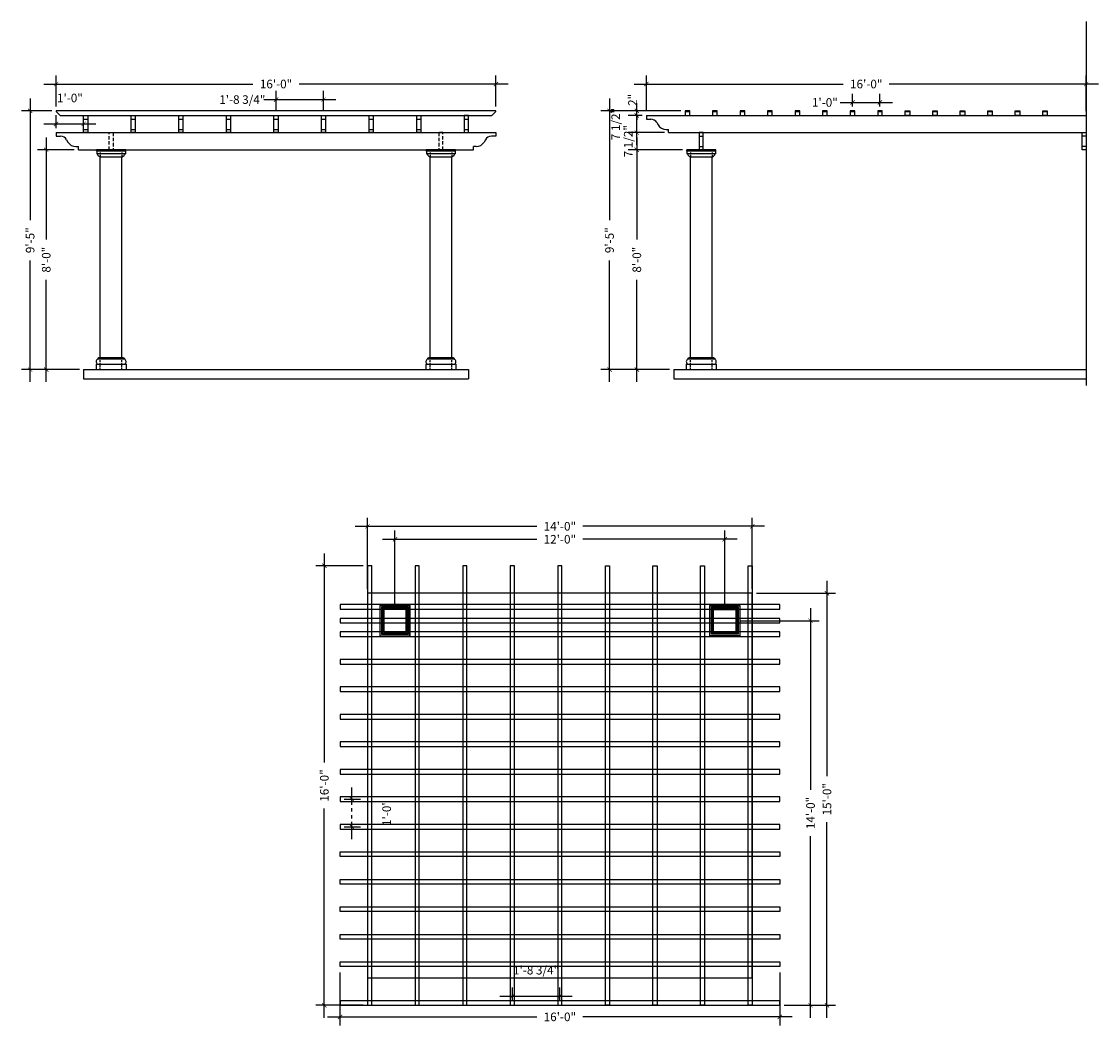
# Model space of a CAD drawing. Units: inches. Extents: x -63 to 407, y -298 to 140.
import ezdxf

# ---------------------------------------------------------------- set-up
doc = ezdxf.new("R2010")
doc.units = ezdxf.units.IN
doc.header["$LTSCALE"] = 6
doc.header["$MEASUREMENT"] = 0
doc.header["$PDMODE"] = 3
for name, pattern in [('DASHEDX2', [1.5, 1, -0.5]), ('HIDDEN', [0.375, 0.25, -0.125]), ('HIDDEN2', [0.1875, 0.125, -0.0625]), ('PHANTOM', [2.5, 1.25, -0.25, 0.25, -0.25, 0.25, -0.25])]:
    doc.linetypes.add(name, pattern=pattern)
for name, color, linetype in [('Beams', 4, 'DASHEDX2'), ('PL', 10, 'PHANTOM'), ('Rafters', 3, 'Continuous'), ('VL', 4, 'Continuous')]:
    doc.layers.add(name, color=color, linetype=linetype)
doc.styles.add('SANSSERIF', font='sanss___.ttf', dxfattribs={"oblique": 5})
doc.dimstyles.new('HB&G', dxfattribs={"dimscale": 30, "dimtxt": 0.125, "dimasz": 0.0625, "dimexe": 0.125, "dimexo": 0.0625, "dimgap": 0.125, "dimtad": 0, "dimdec": 4, "dimzin": 3, "dimdsep": 46, "dimlunit": 4, "dimtxsty": 'SANSSERIF', "dimblk": 'ARCHTICK', "dimcen": 0.125, "dimdle": 0.179688, "dimclrd": 1, "dimclre": 1, "dimclrt": 1, "dimadec": 0, "dimazin": 0, "dimtfac": 1, "dimtdec": 4, "dimtofl": 0, "dimtmove": 2, "dimatfit": 3, "dimfxl": 0, "dimfrac": 2, "dimtolj": 1, "dimtzin": 3, "dimarcsym": 0})

# ---------------------------------------------------------------- blocks, each defined once
blk = doc.blocks.new('_ArchTick')
at = {"color": 0, "linetype": 'ByBlock', "const_width": 0.15}
blk.add_lwpolyline([(-0.5, -0.5), (0.5, 0.5)], dxfattribs=at)
blk = doc.blocks.new('*D83')
at = {"layer": 'Defpoints', "color": 0, "linetype": 'ByBlock'}
for p in [(75.93, -273.03), (267.93, -273.03), (267.93, -294.33)]:
    blk.add_point(p, dxfattribs=at)
at = {"layer": 'PL', "color": 1, "linetype": 'ByBlock', "lineweight": -2}
for p, q in [((75.93, -274.91), (75.93, -298.08)), ((267.93, -274.91), (267.93, -298.08)), ((70.54, -294.33), (161.86, -294.33)), ((273.32, -294.33), (182, -294.33))]:
    blk.add_line(p, q, dxfattribs=at)
at = {"layer": 'PL', "color": 1, "linetype": 'ByBlock', "lineweight": -2, "xscale": 1.875, "yscale": 1.875, "zscale": 1.875, "rotation": 180}
blk.add_blockref('_ArchTick', (75.93, -294.33), dxfattribs=at)
at = {"layer": 'PL', "color": 1, "linetype": 'ByBlock', "lineweight": -2, "xscale": 1.875, "yscale": 1.875, "zscale": 1.875}
blk.add_blockref('_ArchTick', (267.93, -294.33), dxfattribs=at)
at = {"layer": 'PL', "color": 1, "linetype": 'ByBlock', "insert": (171.93, -294.33), "char_height": 3.75, "attachment_point": 5, "style": 'SANSSERIF'}
blk.add_mtext('\\A1;16\'-0"', dxfattribs=at)
blk = doc.blocks.new('*D84')
at = {"color": 1, "lineweight": -2}
for p, q in [((69.09, -91.89), (69.09, -183.22)), ((86.11, -97.28), (65.34, -97.28)), ((69.09, -294.68), (69.09, -203.35)), ((86.11, -289.28), (65.34, -289.28))]:
    blk.add_line(p, q, dxfattribs=at)
at = {"layer": 'Defpoints', "color": 0}
for p in [(87.99, -97.28), (69.09, -289.28), (87.99, -289.28)]:
    blk.add_point(p, dxfattribs=at)
at = {"color": 1, "lineweight": -2, "xscale": 1.875, "yscale": 1.875, "zscale": 1.875}
for p, rotation in [((69.09, -97.28), 90), ((69.09, -289.28), 270)]:
    blk.add_blockref('_ArchTick', p, dxfattribs=dict(at, rotation=rotation))
at = {"color": 1, "insert": (69.09, -193.28), "char_height": 3.75, "attachment_point": 5, "rotation": 90, "style": 'SANSSERIF'}
blk.add_mtext('\\A1;16\'-0"', dxfattribs=at)
blk = doc.blocks.new('*D85')
at = {"color": 1, "lineweight": -2}
for p, q in [((-52.32, 89.77), (-52.32, 45.19)), ((-40.13, 84.38), (-56.07, 84.38)), ((-52.32, -17.01), (-52.32, 27.57)), ((-37.86, -11.62), (-56.07, -11.62))]:
    blk.add_line(p, q, dxfattribs=at)
at = {"layer": 'Defpoints', "color": 0}
for p in [(-52.32, 84.38), (-38.26, 84.38), (-35.99, -11.62)]:
    blk.add_point(p, dxfattribs=at)
at = {"color": 1, "lineweight": -2, "xscale": 1.875, "yscale": 1.875, "zscale": 1.875}
for p, rotation in [((-52.32, 84.38), 90), ((-52.32, -11.62), 270)]:
    blk.add_blockref('_ArchTick', p, dxfattribs=dict(at, rotation=rotation))
at = {"color": 1, "insert": (-52.32, 36.38), "char_height": 3.75, "attachment_point": 5, "rotation": 90, "style": 'SANSSERIF'}
blk.add_mtext('\\A1;8\'-0"', dxfattribs=at)
blk = doc.blocks.new('*D87')
at = {"color": 1, "lineweight": -2}
for p, q in [((-59.36, 106.77), (-59.36, 53.69)), ((-49.87, 101.38), (-63.11, 101.38)), ((-59.36, -17.01), (-59.36, 36.08)), ((-37.86, -11.62), (-63.11, -11.62))]:
    blk.add_line(p, q, dxfattribs=at)
at = {"layer": 'Defpoints', "color": 0}
for p in [(-59.36, 101.38), (-48, 101.38), (-35.99, -11.62)]:
    blk.add_point(p, dxfattribs=at)
at = {"color": 1, "lineweight": -2, "xscale": 1.875, "yscale": 1.875, "zscale": 1.875}
for p, rotation in [((-59.36, 101.38), 90), ((-59.36, -11.62), 270)]:
    blk.add_blockref('_ArchTick', p, dxfattribs=dict(at, rotation=rotation))
at = {"color": 1, "insert": (-59.36, 44.88), "char_height": 3.75, "attachment_point": 5, "rotation": 90, "style": 'SANSSERIF'}
blk.add_mtext('\\A1;9\'-5"', dxfattribs=at)
blk = doc.blocks.new('*D88')
at = {"color": 1, "lineweight": -2}
for p, q in [((-53.39, 113.11), (37.93, 113.11)), ((-48, 103.26), (-48, 116.86)), ((149.39, 113.11), (58.07, 113.11)), ((144, 103.26), (144, 116.86))]:
    blk.add_line(p, q, dxfattribs=at)
at = {"layer": 'Defpoints', "color": 0}
for p in [(144, 113.11), (-48, 101.38), (144, 101.38)]:
    blk.add_point(p, dxfattribs=at)
at = {"color": 1, "lineweight": -2, "xscale": 1.875, "yscale": 1.875, "zscale": 1.875, "rotation": 180}
blk.add_blockref('_ArchTick', (-48, 113.11), dxfattribs=at)
at = {"color": 1, "lineweight": -2, "xscale": 1.875, "yscale": 1.875, "zscale": 1.875}
blk.add_blockref('_ArchTick', (144, 113.11), dxfattribs=at)
at = {"color": 1, "insert": (48, 113.11), "char_height": 3.75, "attachment_point": 5, "style": 'SANSSERIF'}
blk.add_mtext('\\A1;16\'-0"', dxfattribs=at)
blk = doc.blocks.new('*D89')
at = {"color": 1, "lineweight": -2}
for p, q in [((204.29, 113.1), (295.61, 113.1)), ((209.68, 101.26), (209.68, 116.85)), ((407.07, 113.1), (315.75, 113.1)), ((401.68, 101.26), (401.68, 116.85))]:
    blk.add_line(p, q, dxfattribs=at)
at = {"layer": 'Defpoints', "color": 0}
for p in [(401.68, 113.1), (209.68, 99.38), (401.68, 99.38)]:
    blk.add_point(p, dxfattribs=at)
at = {"color": 1, "lineweight": -2, "xscale": 1.875, "yscale": 1.875, "zscale": 1.875, "rotation": 180}
blk.add_blockref('_ArchTick', (209.68, 113.1), dxfattribs=at)
at = {"color": 1, "lineweight": -2, "xscale": 1.875, "yscale": 1.875, "zscale": 1.875}
blk.add_blockref('_ArchTick', (401.68, 113.1), dxfattribs=at)
at = {"color": 1, "insert": (305.68, 113.1), "char_height": 3.75, "attachment_point": 5, "style": 'SANSSERIF'}
blk.add_mtext('\\A1;16\'-0"', dxfattribs=at)
blk = doc.blocks.new('*D90')
at = {"color": 1, "lineweight": -2}
for p, q in [((281.36, -115.89), (281.36, -195.22)), ((250.87, -121.28), (285.11, -121.28)), ((281.36, -294.68), (281.36, -215.35)), ((269.81, -289.28), (285.11, -289.28))]:
    blk.add_line(p, q, dxfattribs=at)
at = {"layer": 'Defpoints', "color": 0}
for p in [(248.99, -121.28), (267.93, -289.28), (281.36, -289.28)]:
    blk.add_point(p, dxfattribs=at)
at = {"color": 1, "lineweight": -2, "xscale": 1.875, "yscale": 1.875, "zscale": 1.875}
for p, rotation in [((281.36, -121.28), 90), ((281.36, -289.28), 270)]:
    blk.add_blockref('_ArchTick', p, dxfattribs=dict(at, rotation=rotation))
at = {"color": 1, "insert": (281.36, -205.28), "char_height": 3.75, "attachment_point": 5, "rotation": 90, "style": 'SANSSERIF'}
blk.add_mtext('\\A1;14\'-0"', dxfattribs=at)
blk = doc.blocks.new('*D91')
at = {"color": 1, "lineweight": -2}
for p, q in [((99.93, -114.35), (99.93, -81.97)), ((243.93, -114.35), (243.93, -81.97)), ((94.54, -85.72), (161.86, -85.72)), ((249.32, -85.72), (182, -85.72))]:
    blk.add_line(p, q, dxfattribs=at)
at = {"layer": 'Defpoints', "color": 0}
for p in [(243.93, -85.72), (99.93, -116.22), (243.93, -116.22)]:
    blk.add_point(p, dxfattribs=at)
at = {"color": 1, "lineweight": -2, "xscale": 1.875, "yscale": 1.875, "zscale": 1.875, "rotation": 180}
blk.add_blockref('_ArchTick', (99.93, -85.72), dxfattribs=at)
at = {"color": 1, "lineweight": -2, "xscale": 1.875, "yscale": 1.875, "zscale": 1.875}
blk.add_blockref('_ArchTick', (243.93, -85.72), dxfattribs=at)
at = {"color": 1, "insert": (171.93, -85.72), "char_height": 3.75, "attachment_point": 5, "style": 'SANSSERIF'}
blk.add_mtext('\\A1;12\'-0"', dxfattribs=at)
blk = doc.blocks.new('*D92')
at = {"color": 1, "lineweight": -2}
for p, q in [((288.54, -103.89), (288.54, -189.22)), ((257.81, -109.28), (292.29, -109.28)), ((288.54, -294.68), (288.54, -209.35)), ((269.81, -289.28), (292.29, -289.28))]:
    blk.add_line(p, q, dxfattribs=at)
at = {"layer": 'Defpoints', "color": 0}
for p in [(255.93, -109.28), (267.93, -289.28), (288.54, -289.28)]:
    blk.add_point(p, dxfattribs=at)
at = {"color": 1, "lineweight": -2, "xscale": 1.875, "yscale": 1.875, "zscale": 1.875}
for p, rotation in [((288.54, -109.28), 90), ((288.54, -289.28), 270)]:
    blk.add_blockref('_ArchTick', p, dxfattribs=dict(at, rotation=rotation))
at = {"color": 1, "insert": (288.54, -199.28), "char_height": 3.75, "attachment_point": 5, "rotation": 90, "style": 'SANSSERIF'}
blk.add_mtext('\\A1;15\'-0"', dxfattribs=at)
blk = doc.blocks.new('*D93')
at = {"color": 1, "lineweight": -2}
for p, q in [((87.93, -107.41), (87.93, -76.32)), ((255.93, -107.41), (255.93, -76.32)), ((82.54, -80.07), (161.86, -80.07)), ((261.32, -80.07), (182, -80.07))]:
    blk.add_line(p, q, dxfattribs=at)
at = {"layer": 'Defpoints', "color": 0}
for p in [(87.93, -80.07), (87.93, -109.28), (255.93, -109.28)]:
    blk.add_point(p, dxfattribs=at)
at = {"color": 1, "lineweight": -2, "xscale": 1.875, "yscale": 1.875, "zscale": 1.875, "rotation": 180}
blk.add_blockref('_ArchTick', (87.93, -80.07), dxfattribs=at)
at = {"color": 1, "lineweight": -2, "xscale": 1.875, "yscale": 1.875, "zscale": 1.875}
blk.add_blockref('_ArchTick', (255.93, -80.07), dxfattribs=at)
at = {"color": 1, "insert": (171.93, -80.07), "char_height": 3.75, "attachment_point": 5, "style": 'SANSSERIF'}
blk.add_mtext('\\A1;14\'-0"', dxfattribs=at)
blk = doc.blocks.new('*D94')
at = {"color": 1, "lineweight": -2}
for p, q in [((205.52, 89.77), (205.52, 45.19)), ((225.46, 84.38), (201.77, 84.38)), ((205.52, -17.01), (205.52, 27.57)), ((219.81, -11.62), (201.77, -11.62))]:
    blk.add_line(p, q, dxfattribs=at)
at = {"layer": 'Defpoints', "color": 0}
for p in [(205.52, 84.38), (227.33, 84.38), (221.69, -11.62)]:
    blk.add_point(p, dxfattribs=at)
at = {"color": 1, "lineweight": -2, "xscale": 1.875, "yscale": 1.875, "zscale": 1.875}
for p, rotation in [((205.52, 84.38), 90), ((205.52, -11.62), 270)]:
    blk.add_blockref('_ArchTick', p, dxfattribs=dict(at, rotation=rotation))
at = {"color": 1, "insert": (205.52, 36.38), "char_height": 3.75, "attachment_point": 5, "rotation": 90, "style": 'SANSSERIF'}
blk.add_mtext('\\A1;8\'-0"', dxfattribs=at)
blk = doc.blocks.new('*D95')
at = {"color": 1, "lineweight": -2}
for p, q in [((193.6, 106.78), (193.6, 53.69)), ((224.73, 101.39), (189.85, 101.39)), ((193.6, -17.01), (193.6, 36.08)), ((219.81, -11.62), (189.85, -11.62))]:
    blk.add_line(p, q, dxfattribs=at)
at = {"layer": 'Defpoints', "color": 0}
for p in [(193.6, 101.39), (226.6, 101.39), (221.69, -11.62)]:
    blk.add_point(p, dxfattribs=at)
at = {"color": 1, "lineweight": -2, "xscale": 1.875, "yscale": 1.875, "zscale": 1.875}
for p, rotation in [((193.6, 101.39), 90), ((193.6, -11.62), 270)]:
    blk.add_blockref('_ArchTick', p, dxfattribs=dict(at, rotation=rotation))
at = {"color": 1, "insert": (193.6, 44.89), "char_height": 3.75, "attachment_point": 5, "rotation": 90, "style": 'SANSSERIF'}
blk.add_mtext('\\A1;9\'-5"', dxfattribs=at)
blk = doc.blocks.new('*D96')
at = {"color": 1, "lineweight": -2}
for p, q in [((217.55, 91.88), (201.77, 91.88)), ((205.52, 91.88), (205.52, 93.76)), ((225.46, 84.38), (201.77, 84.38)), ((205.52, 84.38), (205.52, 82.51))]:
    blk.add_line(p, q, dxfattribs=at)
at = {"layer": 'Defpoints', "color": 0}
for p in [(205.52, 91.88), (219.42, 91.88), (227.33, 84.38)]:
    blk.add_point(p, dxfattribs=at)
at = {"color": 1, "lineweight": -2, "xscale": 1.875, "yscale": 1.875, "zscale": 1.875}
for p, rotation in [((205.52, 91.88), 270), ((205.52, 84.38), 90)]:
    blk.add_blockref('_ArchTick', p, dxfattribs=dict(at, rotation=rotation))
at = {"color": 1, "insert": (201.77, 88.13), "char_height": 3.75, "attachment_point": 5, "rotation": 90, "style": 'SANSSERIF'}
blk.add_mtext('\\A1;7 1/2"', dxfattribs=at)
blk = doc.blocks.new('*D97')
at = {"color": 1, "lineweight": -2}
for p, q in [((205.52, 86.49), (205.52, 104.77)), ((207.8, 99.38), (201.77, 99.38)), ((217.55, 91.88), (201.77, 91.88))]:
    blk.add_line(p, q, dxfattribs=at)
at = {"layer": 'Defpoints', "color": 0}
for p in [(205.52, 99.38), (209.68, 99.38), (219.42, 91.88)]:
    blk.add_point(p, dxfattribs=at)
at = {"color": 1, "lineweight": -2, "xscale": 1.875, "yscale": 1.875, "zscale": 1.875}
for p, rotation in [((205.52, 99.38), 90), ((205.52, 91.88), 270)]:
    blk.add_blockref('_ArchTick', p, dxfattribs=dict(at, rotation=rotation))
at = {"color": 1, "insert": (196.28, 95.63), "char_height": 3.75, "attachment_point": 5, "rotation": 90, "style": 'SANSSERIF'}
blk.add_mtext('\\A1;7 1/2"', dxfattribs=at)
blk = doc.blocks.new('*D98')
at = {"color": 1, "lineweight": -2}
for p, q in [((224.73, 101.39), (201.77, 101.39)), ((207.8, 99.38), (201.77, 99.38)), ((205.52, 101.39), (205.52, 103.26)), ((205.52, 99.38), (205.52, 97.51))]:
    blk.add_line(p, q, dxfattribs=at)
at = {"layer": 'Defpoints', "color": 0}
for p in [(205.52, 101.39), (209.68, 99.38), (226.6, 101.39)]:
    blk.add_point(p, dxfattribs=at)
at = {"color": 1, "lineweight": -2, "xscale": 1.875, "yscale": 1.875, "zscale": 1.875}
for p, rotation in [((205.52, 101.39), 270), ((205.52, 99.38), 90)]:
    blk.add_blockref('_ArchTick', p, dxfattribs=dict(at, rotation=rotation))
at = {"color": 1, "insert": (203.64, 106.18), "char_height": 3.75, "attachment_point": 5, "rotation": 90, "style": 'SANSSERIF'}
blk.add_mtext('\\A1;2"', dxfattribs=at)
blk = doc.blocks.new('*D101')
at = {"color": 1, "lineweight": -2}
for p, q in [((48, 101.26), (48, 110.06)), ((68.77, 101.26), (68.77, 110.06)), ((42.61, 106.31), (74.17, 106.31))]:
    blk.add_line(p, q, dxfattribs=at)
at = {"layer": 'Defpoints', "color": 0}
for p in [(68.77, 106.31), (48, 99.38), (68.77, 99.38)]:
    blk.add_point(p, dxfattribs=at)
at = {"color": 1, "lineweight": -2, "xscale": 1.875, "yscale": 1.875, "zscale": 1.875, "rotation": 180}
blk.add_blockref('_ArchTick', (48, 106.31), dxfattribs=at)
at = {"color": 1, "lineweight": -2, "xscale": 1.875, "yscale": 1.875, "zscale": 1.875}
blk.add_blockref('_ArchTick', (68.77, 106.31), dxfattribs=at)
at = {"color": 1, "insert": (33.28, 106.31), "char_height": 3.75, "attachment_point": 5, "style": 'SANSSERIF'}
blk.add_mtext('\\A1;1\'-8 3/4"', dxfattribs=at)
blk = doc.blocks.new('*D102')
at = {"color": 1, "lineweight": -2}
for p, q in [((299.67, 103.28), (299.67, 108.82)), ((311.68, 103.28), (311.68, 108.82)), ((294.28, 105.07), (317.08, 105.07))]:
    blk.add_line(p, q, dxfattribs=at)
at = {"layer": 'Defpoints', "color": 0}
for p in [(311.68, 105.07), (299.67, 101.41), (311.68, 101.41)]:
    blk.add_point(p, dxfattribs=at)
at = {"color": 1, "lineweight": -2, "xscale": 1.875, "yscale": 1.875, "zscale": 1.875, "rotation": 180}
blk.add_blockref('_ArchTick', (299.67, 105.07), dxfattribs=at)
at = {"color": 1, "lineweight": -2, "xscale": 1.875, "yscale": 1.875, "zscale": 1.875}
blk.add_blockref('_ArchTick', (311.68, 105.07), dxfattribs=at)
at = {"color": 1, "insert": (287.61, 105.07), "char_height": 3.75, "attachment_point": 5, "style": 'SANSSERIF'}
blk.add_mtext('\\A1;1\'-0"', dxfattribs=at)
blk = doc.blocks.new('*D103')
at = {"color": 1, "lineweight": -2}
for p, q in [((151.17, -287.41), (151.17, -281.49)), ((171.93, -287.41), (171.93, -281.49)), ((145.78, -285.24), (177.32, -285.24))]:
    blk.add_line(p, q, dxfattribs=at)
at = {"layer": 'Defpoints', "color": 0}
for p in [(171.93, -285.24), (151.17, -289.28), (171.93, -289.28)]:
    blk.add_point(p, dxfattribs=at)
at = {"color": 1, "lineweight": -2, "xscale": 1.875, "yscale": 1.875, "zscale": 1.875, "rotation": 180}
blk.add_blockref('_ArchTick', (151.17, -285.24), dxfattribs=at)
at = {"color": 1, "lineweight": -2, "xscale": 1.875, "yscale": 1.875, "zscale": 1.875}
blk.add_blockref('_ArchTick', (171.93, -285.24), dxfattribs=at)
at = {"color": 1, "insert": (161.55, -273.93), "char_height": 3.75, "attachment_point": 5, "style": 'SANSSERIF'}
blk.add_mtext('\\A1;1\'-8 3/4"', dxfattribs=at)
blk = doc.blocks.new('*D104')
at = {"layer": 'Defpoints', "color": 0}
for p in [(75.93, -199.29), (81.12, -199.29), (75.93, -211.3)]:
    blk.add_point(p, dxfattribs=at)
at = {"layer": 'PL', "color": 1, "lineweight": -2}
for p, q in [((81.12, -216.69), (81.12, -193.9)), ((77.81, -199.29), (84.87, -199.29)), ((77.81, -211.3), (84.87, -211.3))]:
    blk.add_line(p, q, dxfattribs=at)
at = {"layer": 'PL', "color": 1, "lineweight": -2, "xscale": 1.875, "yscale": 1.875, "zscale": 1.875}
for p, rotation in [((81.12, -199.29), 90), ((81.12, -211.3), 270)]:
    blk.add_blockref('_ArchTick', p, dxfattribs=dict(at, rotation=rotation))
at = {"layer": 'PL', "color": 1, "insert": (96.29, -205.3), "char_height": 3.75, "attachment_point": 5, "rotation": 90, "style": 'SANSSERIF'}
blk.add_mtext('\\A1;1\'-0"', dxfattribs=at)
blk = doc.blocks.new('*D105')
at = {"color": 1, "lineweight": -2}
for p, q in [((-48, 93.76), (-48, 99.45)), ((-35.99, 93.76), (-35.99, 99.45)), ((-53.39, 95.7), (-30.6, 95.7))]:
    blk.add_line(p, q, dxfattribs=at)
at = {"layer": 'Defpoints', "color": 0}
for p in [(-35.99, 95.7), (-48, 91.88), (-35.99, 91.88)]:
    blk.add_point(p, dxfattribs=at)
at = {"color": 1, "lineweight": -2, "xscale": 1.875, "yscale": 1.875, "zscale": 1.875, "rotation": 180}
blk.add_blockref('_ArchTick', (-48, 95.7), dxfattribs=at)
at = {"color": 1, "lineweight": -2, "xscale": 1.875, "yscale": 1.875, "zscale": 1.875}
blk.add_blockref('_ArchTick', (-35.99, 95.7), dxfattribs=at)
at = {"color": 1, "insert": (-41.99, 107.01), "char_height": 3.75, "attachment_point": 5, "style": 'SANSSERIF'}
blk.add_mtext('\\A1;1\'-0"', dxfattribs=at)

msp = doc.modelspace()

# ---------------------------------------------------------------- linework, layer by layer
msp.add_line((401.67807, 140.39901), (401.67807, -18.57492))
at = {"color": 8}
for p, q in [((-30.37992, 83.94459), (-17.62008, 83.94459)), ((-17.90458, 82.63209), (-30.09542, 82.63209)), ((113.62008, 83.94459), (126.37992, 83.94459)), ((126.09542, 82.63209), (113.90458, 82.63209)), ((227.29814, 83.94459), (240.05799, 83.94459)), ((239.77349, 82.63209), (227.58264, 82.63209)), ((-30.09125, -9.24291), (-17.90875, -9.24291)), ((-18.15548, -6.7832), (-29.84452, -6.7832)), ((-18.15548, -7.11791), (-29.84452, -7.11791)), ((113.90875, -9.24291), (126.09125, -9.24291)), ((125.84452, -6.7832), (114.15548, -6.7832)), ((125.84452, -7.11791), (114.15548, -7.11791)), ((227.58682, -9.24291), (239.76932, -9.24291)), ((239.52259, -6.7832), (227.83354, -6.7832)), ((239.52259, -7.11791), (227.83354, -7.11791)), ((-35.98847, -11.61791), (131.98847, -11.61791)), ((-35.98847, -11.61791), (-35.98847, -15.61791)), ((131.98847, -11.61791), (131.98847, -15.61791)), ((221.6896, -11.61791), (401.67807, -11.61791)), ((221.6896, -11.61791), (221.6896, -15.61791)), ((-35.98847, -15.61791), (131.98847, -15.61791)), ((221.6896, -15.61791), (401.67807, -15.61791))]:
    msp.add_line(p, q, dxfattribs=at)
for points in [[(87.93119, -277.28464), (255.93119, -277.28464), (255.93119, -109.28464), (87.93119, -109.28464)], [(95.05619, -126.15964), (104.80619, -126.15964), (104.80619, -116.40964), (95.05619, -116.40964)], [(248.80619, -126.15964), (239.05619, -126.15964), (239.05619, -116.40964), (248.80619, -116.40964)]]:
    msp.add_lwpolyline(points, close=True, dxfattribs=at)
at = {"color": 4}
for points in [[(93.36869, -127.84714), (106.49369, -127.84714), (106.49369, -114.72214), (93.36869, -114.72214)], [(93.38097, -127.83485), (106.4814, -127.83485), (106.4814, -114.73443), (93.38097, -114.73443)], [(94.08666, -127.12916), (105.77571, -127.12916), (105.77571, -115.44011), (94.08666, -115.44011)], [(94.49369, -126.72214), (105.36869, -126.72214), (105.36869, -115.84714), (94.49369, -115.84714)], [(250.49369, -127.84714), (237.36869, -127.84714), (237.36869, -114.72214), (250.49369, -114.72214)], [(250.4814, -127.83485), (237.38097, -127.83485), (237.38097, -114.73443), (250.4814, -114.73443)], [(249.77571, -127.12916), (238.08666, -127.12916), (238.08666, -115.44011), (249.77571, -115.44011)], [(249.36869, -126.72214), (238.49369, -126.72214), (238.49369, -115.84714), (249.36869, -115.84714)]]:
    msp.add_lwpolyline(points, close=True, dxfattribs=at)
at = {"layer": 'Beams', "linetype": 'ByBlock'}
for points in [[(75.93119, -122.28464), (267.93119, -122.28464), (267.93119, -120.28464), (75.93119, -120.28464)], [(75.93119, -289.28464), (267.93119, -289.28464), (267.93119, -287.28464), (75.93119, -287.28464)]]:
    msp.add_lwpolyline(points, close=True, dxfattribs=at)
at = {"layer": 'PL', "color": 1, "linetype": 'ByBlock', "ltscale": 1.5}
for points in [[(75.93119, -116.21078), (267.93119, -116.21078), (267.93119, -114.21078), (75.93119, -114.21078)], [(75.93119, -128.22214), (267.93119, -128.22214), (267.93119, -126.22214), (75.93119, -126.22214)], [(75.93119, -140.2335), (267.93119, -140.2335), (267.93119, -138.2335), (75.93119, -138.2335)], [(75.93119, -152.24487), (267.93119, -152.24487), (267.93119, -150.24487), (75.93119, -150.24487)], [(75.93119, -164.25623), (267.93119, -164.25623), (267.93119, -162.25623), (75.93119, -162.25623)], [(75.93119, -176.26759), (267.93119, -176.26759), (267.93119, -174.26759), (75.93119, -174.26759)], [(75.93119, -188.27896), (267.93119, -188.27896), (267.93119, -186.27896), (75.93119, -186.27896)], [(75.93119, -200.29032), (267.93119, -200.29032), (267.93119, -198.29032), (75.93119, -198.29032)], [(75.93119, -212.30168), (267.93119, -212.30168), (267.93119, -210.30168), (75.93119, -210.30168)], [(75.93119, -222.31305), (267.93119, -222.31305), (267.93119, -224.31305), (75.93119, -224.31305)], [(75.93119, -234.32441), (267.93119, -234.32441), (267.93119, -236.32441), (75.93119, -236.32441)], [(75.93119, -246.33578), (267.93119, -246.33578), (267.93119, -248.33578), (75.93119, -248.33578)], [(75.93119, -258.34714), (267.93119, -258.34714), (267.93119, -260.34714), (75.93119, -260.34714)], [(75.93119, -270.3585), (267.93119, -270.3585), (267.93119, -272.3585), (75.93119, -272.3585)]]:
    msp.add_lwpolyline(points, close=True, dxfattribs=at)
at = {"layer": 'Rafters'}
for p, q in [((-48, 101.13209), (-46.25, 99.38209)), ((144, 101.13209), (142.25, 99.38209)), ((209.67807, 99.38209), (401.67807, 99.38209)), ((209.67807, 99.38209), (209.67807, 97.81959)), ((226.60306, 101.15104), (228.60306, 101.15104)), ((238.60306, 101.15104), (240.60306, 101.15104)), ((250.61669, 101.15104), (252.61669, 101.15104)), ((262.63033, 101.15104), (264.63033, 101.15104)), ((274.64397, 101.15104), (276.64397, 101.15104)), ((286.65761, 101.15104), (288.65761, 101.15104)), ((298.67125, 101.15104), (300.67125, 101.15104)), ((310.68489, 101.15104), (312.68489, 101.15104)), ((322.69852, 101.15104), (324.69852, 101.15104)), ((334.71216, 101.15104), (336.71216, 101.15104)), ((346.7258, 101.15104), (348.7258, 101.15104)), ((358.7258, 101.15104), (360.7258, 101.15104)), ((370.7258, 101.15104), (372.7258, 101.15104)), ((382.7258, 101.15104), (384.7258, 101.15104)), ((-35.98821, 97.81959), (-34.20821, 97.81959)), ((-15.21366, 97.81959), (-13.43366, 97.81959)), ((5.56089, 97.81959), (7.34089, 97.81959)), ((26.33545, 97.81959), (28.11545, 97.81959)), ((47.11, 97.81959), (48.89, 97.81959)), ((67.88455, 97.81959), (69.66455, 97.81959)), ((88.65911, 97.81959), (90.43911, 97.81959)), ((109.43366, 97.81959), (111.21366, 97.81959)), ((130.20821, 97.81959), (131.98821, 97.81959)), ((209.67807, 97.81959), (211.65012, 97.77029)), ((214.24755, 96.27141), (214.83461, 95.2556)), ((-48, 91.88209), (144, 91.88209)), ((-48, 91.88209), (-48, 90.31959)), ((-48, 90.31959), (-46.02795, 90.27029)), ((-35.98821, 93.25709), (-34.20821, 93.25709)), ((-15.21366, 93.25709), (-13.43366, 93.25709)), ((5.56089, 93.25709), (7.34089, 93.25709)), ((26.33545, 93.25709), (28.11545, 93.25709)), ((47.11, 93.25709), (48.89, 93.25709)), ((67.88455, 93.25709), (69.66455, 93.25709)), ((88.65911, 93.25709), (90.43911, 93.25709)), ((109.43366, 93.25709), (111.21366, 93.25709)), ((130.20821, 93.25709), (131.98821, 93.25709)), ((144, 90.31959), (142.02795, 90.27029)), ((144, 91.88209), (144, 90.31959)), ((218.29785, 93.25709), (219.42285, 93.25709)), ((219.42285, 91.88209), (219.42285, 93.25709)), ((219.42285, 91.88209), (401.67807, 91.88209)), ((232.80307, 90.31959), (234.55307, 90.31959)), ((401.67807, 90.31959), (399.92807, 90.31959)), ((401.67807, 93.49389), (401.67807, 91.93139)), ((-43.43052, 88.77141), (-42.84345, 87.7556)), ((-39.38021, 85.75709), (-38.25521, 85.75709)), ((-38.25521, 84.38209), (-38.25521, 85.75709)), ((135.38021, 85.75709), (134.25521, 85.75709)), ((134.25521, 84.38209), (134.25521, 85.75709)), ((139.43052, 88.77141), (138.84345, 87.7556)), ((232.80307, 85.75709), (234.55307, 85.75709)), ((401.67807, 85.75709), (399.92807, 85.75709)), ((-38.25521, 84.38209), (134.25521, 84.38209))]:
    msp.add_line(p, q, dxfattribs=at)
for points in [[(144, 101.13209), (144, 101.38209), (-48, 101.38209), (-48, 101.13209)], [(-46.25, 99.38209), (142.25, 99.38209)]]:
    msp.add_lwpolyline(points, dxfattribs=at)
for points in [[(-34.20821, 91.88209), (-35.98821, 91.88209), (-35.98821, 99.38209), (-34.20821, 99.38209)], [(-13.43366, 91.88209), (-15.21366, 91.88209), (-15.21366, 99.38209), (-13.43366, 99.38209)], [(7.34089, 91.88209), (5.56089, 91.88209), (5.56089, 99.38209), (7.34089, 99.38209)], [(28.11545, 91.88209), (26.33545, 91.88209), (26.33545, 99.38209), (28.11545, 99.38209)], [(48.89, 91.88209), (47.11, 91.88209), (47.11, 99.38209), (48.89, 99.38209)], [(69.66455, 91.88209), (67.88455, 91.88209), (67.88455, 99.38209), (69.66455, 99.38209)], [(90.43911, 91.88209), (88.65911, 91.88209), (88.65911, 99.38209), (90.43911, 99.38209)], [(111.21366, 91.88209), (109.43366, 91.88209), (109.43366, 99.38209), (111.21366, 99.38209)], [(130.20821, 91.88209), (131.98821, 91.88209), (131.98821, 99.38209), (130.20821, 99.38209)], [(226.60306, 99.38209), (228.60306, 99.38209), (228.60306, 101.40709), (226.60306, 101.40709)], [(238.60306, 99.38209), (240.60306, 99.38209), (240.60306, 101.40709), (238.60306, 101.40709)], [(250.61669, 99.38209), (252.61669, 99.38209), (252.61669, 101.40709), (250.61669, 101.40709)], [(262.63033, 99.38209), (264.63033, 99.38209), (264.63033, 101.40709), (262.63033, 101.40709)], [(274.64397, 99.38209), (276.64397, 99.38209), (276.64397, 101.40709), (274.64397, 101.40709)], [(286.65761, 99.38209), (288.65761, 99.38209), (288.65761, 101.40709), (286.65761, 101.40709)], [(298.67125, 99.38209), (300.67125, 99.38209), (300.67125, 101.40709), (298.67125, 101.40709)], [(310.68489, 99.38209), (312.68489, 99.38209), (312.68489, 101.40709), (310.68489, 101.40709)], [(324.69852, 99.38209), (322.69852, 99.38209), (322.69852, 101.40709), (324.69852, 101.40709)], [(336.71216, 99.38209), (334.71216, 99.38209), (334.71216, 101.40709), (336.71216, 101.40709)], [(348.7258, 99.38209), (346.7258, 99.38209), (346.7258, 101.40709), (348.7258, 101.40709)], [(360.7258, 99.38209), (358.7258, 99.38209), (358.7258, 101.40709), (360.7258, 101.40709)], [(372.7258, 99.38209), (370.7258, 99.38209), (370.7258, 101.40709), (372.7258, 101.40709)], [(384.7258, 99.38209), (382.7258, 99.38209), (382.7258, 101.40709), (384.7258, 101.40709)], [(232.80307, 84.38209), (234.55307, 84.38209), (234.55307, 91.88209), (232.80307, 91.88209)], [(401.67807, 84.38209), (399.92807, 84.38209), (399.92807, 91.88209), (401.67807, 91.88209)], [(87.98833, -289.28464), (89.76833, -289.28464), (89.76833, -97.28464), (87.98833, -97.28464)], [(108.75154, -289.28464), (110.53154, -289.28464), (110.53154, -97.28464), (108.75154, -97.28464)], [(129.51476, -289.28464), (131.29476, -289.28464), (131.29476, -97.28464), (129.51476, -97.28464)], [(150.27797, -289.28464), (152.05797, -289.28464), (152.05797, -97.28464), (150.27797, -97.28464)], [(171.04119, -289.28464), (172.82119, -289.28464), (172.82119, -97.28464), (171.04119, -97.28464)], [(193.5844, -289.28464), (191.8044, -289.28464), (191.8044, -97.28464), (193.5844, -97.28464)], [(214.34761, -289.28464), (212.56761, -289.28464), (212.56761, -97.28464), (214.34761, -97.28464)], [(235.11083, -289.28464), (233.33083, -289.28464), (233.33083, -97.28464), (235.11083, -97.28464)], [(255.87404, -289.28464), (254.09404, -289.28464), (254.09404, -97.28464), (255.87404, -97.28464)]]:
    msp.add_lwpolyline(points, close=True, dxfattribs=at)
at = {"layer": 'Rafters', "linetype": 'HIDDEN2', "ltscale": 2}
for points in [[(-23.125, 84.38209), (-24.875, 84.38209), (-24.875, 91.88209), (-23.125, 91.88209)], [(119.125, 84.38209), (120.875, 84.38209), (120.875, 91.88209), (119.125, 91.88209)]]:
    msp.add_lwpolyline(points, close=True, dxfattribs=at)
at = {"layer": 'Rafters'}
for centre, radius, start, end in [((211.65012, 94.77029), 3, 30.0246937, 90), ((218.29785, 97.25709), 4, 210.0246937, 270), ((-46.02795, 87.27029), 3, 30.0246937, 90), ((142.02795, 87.27029), 3, 90, 149.9753063), ((-39.38021, 89.75709), 4, 210.0246937, 270), ((135.38021, 89.75709), 4, 270, 329.9753063)]:
    msp.add_arc(centre, radius, start, end, dxfattribs=at)
at = {"layer": 'VL', "color": 4}
for p, q in [((-30.37992, 83.94459), (-30.37992, 84.38209)), ((-17.62008, 84.38209), (-30.37992, 84.38209)), ((-30.26442, 83.82909), (-30.26442, 82.63209)), ((-30.09542, 82.63209), (-30.26442, 82.63209)), ((-28.8125, 81.37135), (-19.1875, 81.37135)), ((-28.75, -6.36791), (-28.75, 81.37135)), ((-19.25, -6.36791), (-19.25, 81.37135)), ((-17.90458, 82.63209), (-17.73558, 82.63209)), ((-17.73558, 83.82909), (-17.73558, 82.63209)), ((-17.62008, 83.94459), (-17.62008, 84.38209)), ((113.62008, 83.94459), (113.62008, 84.38209)), ((126.37992, 84.38209), (113.62008, 84.38209)), ((113.73558, 83.82909), (113.73558, 82.63209)), ((113.90458, 82.63209), (113.73558, 82.63209)), ((115.1875, 81.37135), (124.8125, 81.37135)), ((115.25, -6.36791), (115.25, 81.37135)), ((124.75, -6.36791), (124.75, 81.37135)), ((126.09542, 82.63209), (126.26442, 82.63209)), ((126.26442, 83.82909), (126.26442, 82.63209)), ((126.37992, 83.94459), (126.37992, 84.38209)), ((227.29814, 83.94459), (227.29814, 84.38209)), ((240.05799, 84.38209), (227.29814, 84.38209)), ((227.41364, 83.82909), (227.41364, 82.63209)), ((227.58264, 82.63209), (227.41364, 82.63209)), ((228.86557, 81.37135), (238.49057, 81.37135)), ((228.92807, -6.36791), (228.92807, 81.37135)), ((238.42807, -6.36791), (238.42807, 81.37135)), ((239.77349, 82.63209), (239.94249, 82.63209)), ((239.94249, 83.82909), (239.94249, 82.63209)), ((240.05799, 83.94459), (240.05799, 84.38209)), ((-30.55651, -9.24291), (-30.09125, -9.24291)), ((-30.55651, -9.24291), (-30.55651, -11.61791)), ((-29.84452, -6.7832), (-29.84452, -7.11791)), ((-29.4375, -6.36791), (-18.5625, -6.36791)), ((-18.15548, -6.7832), (-18.15548, -7.11791)), ((-17.44349, -9.24291), (-17.90875, -9.24291)), ((-17.44349, -9.24291), (-17.44349, -11.61791)), ((113.44349, -9.24291), (113.90875, -9.24291)), ((113.44349, -9.24291), (113.44349, -11.61791)), ((114.15548, -6.7832), (114.15548, -7.11791)), ((114.5625, -6.36791), (125.4375, -6.36791)), ((125.84452, -6.7832), (125.84452, -7.11791)), ((126.55651, -9.24291), (126.09125, -9.24291)), ((126.55651, -9.24291), (126.55651, -11.61791)), ((227.12156, -9.24291), (227.58682, -9.24291)), ((227.12156, -9.24291), (227.12156, -11.61791)), ((227.83354, -6.7832), (227.83354, -7.11791)), ((228.24057, -6.36791), (239.11557, -6.36791)), ((239.52259, -6.7832), (239.52259, -7.11791)), ((240.23458, -9.24291), (239.76932, -9.24291)), ((240.23458, -9.24291), (240.23458, -11.61791)), ((-30.55651, -11.61791), (-17.44349, -11.61791)), ((113.44349, -11.61791), (126.55651, -11.61791)), ((227.12156, -11.61791), (240.23458, -11.61791))]:
    msp.add_line(p, q, dxfattribs=at)
at = {"layer": 'VL', "color": 8, "linetype": 'HIDDEN', "ltscale": 0.5}
for p, q in [((-28.75, 84.38209), (-28.75, 81.37135)), ((-19.25, 84.38209), (-19.25, 81.37135)), ((115.25, 84.38209), (115.25, 81.37135)), ((124.75, 84.38209), (124.75, 81.37135)), ((228.92807, 84.38209), (228.92807, 81.37135)), ((238.42807, 84.38209), (238.42807, 81.37135)), ((-28.75, -11.61791), (-28.75, -6.36791)), ((-19.25, -11.61791), (-19.25, -6.36791)), ((115.25, -11.61791), (115.25, -6.36791)), ((124.75, -11.61791), (124.75, -6.36791)), ((228.92807, -11.61791), (228.92807, -6.36791)), ((238.42807, -11.61791), (238.42807, -6.36791))]:
    msp.add_line(p, q, dxfattribs=at)
at = {"layer": 'VL', "color": 4}
for centre, radius, start, end in [((-30.37992, 83.82909), 0.1155, 0, 90), ((-28.40055, 83.07367), 1.75145, 194.6030296, 256.3964064), ((-19.59945, 83.07367), 1.75145, 283.6035936, 345.3969704), ((-17.62008, 83.82909), 0.1155, 90, 180), ((113.62008, 83.82909), 0.1155, 0, 90), ((115.59945, 83.07367), 1.75145, 194.6030296, 256.3964064), ((124.40055, 83.07367), 1.75145, 283.6035936, 345.3969704), ((126.37992, 83.82909), 0.1155, 90, 180), ((227.29814, 83.82909), 0.1155, 0, 90), ((229.27751, 83.07367), 1.75145, 194.6030296, 256.3964064), ((238.07862, 83.07367), 1.75145, 283.6035936, 345.3969704), ((240.05799, 83.82909), 0.1155, 90, 180), ((-29.40773, -8.18041), 1.14878, 112.3475619, 235.6466373), ((-30.09125, -9.18041), 0.0625, 270, 55.6466373), ((-29.92934, -6.29297), 0.49752, 279.8159197, 351.3368117), ((-18.07066, -6.29297), 0.49752, 188.6631883, 260.1840803), ((-18.59227, -8.18041), 1.14878, 304.3533627, 67.6524381), ((-17.90875, -9.18041), 0.0625, 124.3533627, 270), ((114.59227, -8.18041), 1.14878, 112.3475619, 235.6466373), ((113.90875, -9.18041), 0.0625, 270, 55.6466373), ((114.07066, -6.29297), 0.49752, 279.8159197, 351.3368117), ((125.92934, -6.29297), 0.49752, 188.6631883, 260.1840803), ((125.40773, -8.18041), 1.14878, 304.3533627, 67.6524381), ((126.09125, -9.18041), 0.0625, 124.3533627, 270), ((228.27034, -8.18041), 1.14878, 112.3475619, 235.6466373), ((227.58682, -9.18041), 0.0625, 270, 55.6466373), ((227.74872, -6.29297), 0.49752, 279.8159197, 351.3368117), ((239.60741, -6.29297), 0.49752, 188.6631883, 260.1840803), ((239.0858, -8.18041), 1.14878, 304.3533627, 67.6524381), ((239.76932, -9.18041), 0.0625, 124.3533627, 270)]:
    msp.add_arc(centre, radius, start, end, dxfattribs=at)

# ---------------------------------------------------------------- dimensions: what is measured, and where the dimension line sits
for base, p1, p2, picture, middle in [((144, 113.11417), (-48, 101.38209), (144, 101.38209), '*D88', (48, 113.11417)), ((401.67807, 113.09523), (209.67807, 99.38209), (401.67807, 99.38209), '*D89', (305.67807, 113.09523)), ((-35.98821, 95.70162), (-48, 91.88209), (-35.98821, 91.88209), '*D105', (-41.99411, 107.00821)), ((87.93119, -80.06827), (255.93119, -109.28464), (87.93119, -109.28464), '*D93', (171.93119, -80.06827)), ((243.93119, -85.71834), (99.93119, -116.22214), (243.93119, -116.22214), '*D91', (171.93119, -85.71834)), ((171.93119, -285.24188), (151.16797, -289.28464), (171.93119, -289.28464), '*D103', (161.54958, -273.93272))]:
    dim = msp.add_linear_dim(base=base, p1=p1, p2=p2, dimstyle='HB&G')
    dim.commit()
    dim.dimension.update_dxf_attribs({"geometry": picture, "text_midpoint": middle})
for base, p1, p2, picture, middle in [((68.774554, 106.308261), (48, 99.382093), (68.774554, 99.382093), '*D101', (33.283592, 106.308261)), ((311.68489, 105.07317), (299.67125, 101.40709), (311.68489, 101.40709), '*D102', (287.61027, 105.07317))]:
    dim = msp.add_linear_dim(base=base, p1=p1, p2=p2, dimstyle='HB&G')
    dim.commit()
    dim.dimension.update_dxf_attribs({"geometry": picture, "text_midpoint": middle, "dimtype": 160})
for base, p1, p2, picture, middle in [((205.51575, 101.38815), (209.67807, 99.38209), (226.60306, 101.38815), '*D98', (203.64075, 106.18293)), ((205.51575, 99.38209), (219.42285, 91.88209), (209.67807, 99.38209), '*D97', (196.28034, 95.63209)), ((205.51575, 91.88209), (227.33432, 84.38209), (219.42285, 91.88209), '*D96', (201.76575, 88.13209))]:
    dim = msp.add_linear_dim(base=base, p1=p1, p2=p2, angle=90, dimstyle='HB&G')
    dim.commit()
    dim.dimension.update_dxf_attribs({"geometry": picture, "text_midpoint": middle, "dimtype": 160})
for base, p1, p2, picture, middle in [((-59.35731, 101.38209), (-35.98847, -11.61791), (-48, 101.38209), '*D87', (-59.35731, 44.88209)), ((193.60273, 101.38815), (221.6896, -11.61791), (226.60306, 101.38815), '*D95', (193.60273, 44.88512)), ((-52.31891, 84.38209), (-35.98847, -11.61791), (-38.25521, 84.38209), '*D85', (-52.31891, 36.38209)), ((205.51575, 84.38209), (221.6896, -11.61791), (227.33432, 84.38209), '*D94', (205.51575, 36.38209)), ((69.08536, -289.28464), (87.98833, -97.28464), (87.98833, -289.28464), '*D84', (69.08536, -193.28464)), ((288.54388, -289.28464), (255.93119, -109.28464), (267.93119, -289.28464), '*D92', (288.54388, -199.28464)), ((281.36109, -289.28464), (248.99369, -121.28464), (267.93119, -289.28464), '*D90', (281.36109, -205.28464))]:
    dim = msp.add_linear_dim(base=base, p1=p1, p2=p2, angle=90, dimstyle='HB&G')
    dim.commit()
    dim.dimension.update_dxf_attribs({"geometry": picture, "text_midpoint": middle})
at = {"layer": 'PL'}
dim = msp.add_linear_dim(base=(81.11549, -199.29032), p1=(75.93119, -211.30168), p2=(75.93119, -199.29032), angle=90, dimstyle='HB&G', dxfattribs=at)
dim.commit()
dim.dimension.update_dxf_attribs({"geometry": '*D104', "text_midpoint": (96.28524, -205.296)})
at = {"layer": 'PL', "linetype": 'ByBlock'}
dim = msp.add_linear_dim(base=(267.93119, -294.33078), p1=(75.93119, -273.03464), p2=(267.93119, -273.03464), dimstyle='HB&G', dxfattribs=at)
dim.commit()
dim.dimension.update_dxf_attribs({"geometry": '*D83', "text_midpoint": (171.93119, -294.33078)})

doc.saveas('drawing.dxf')
